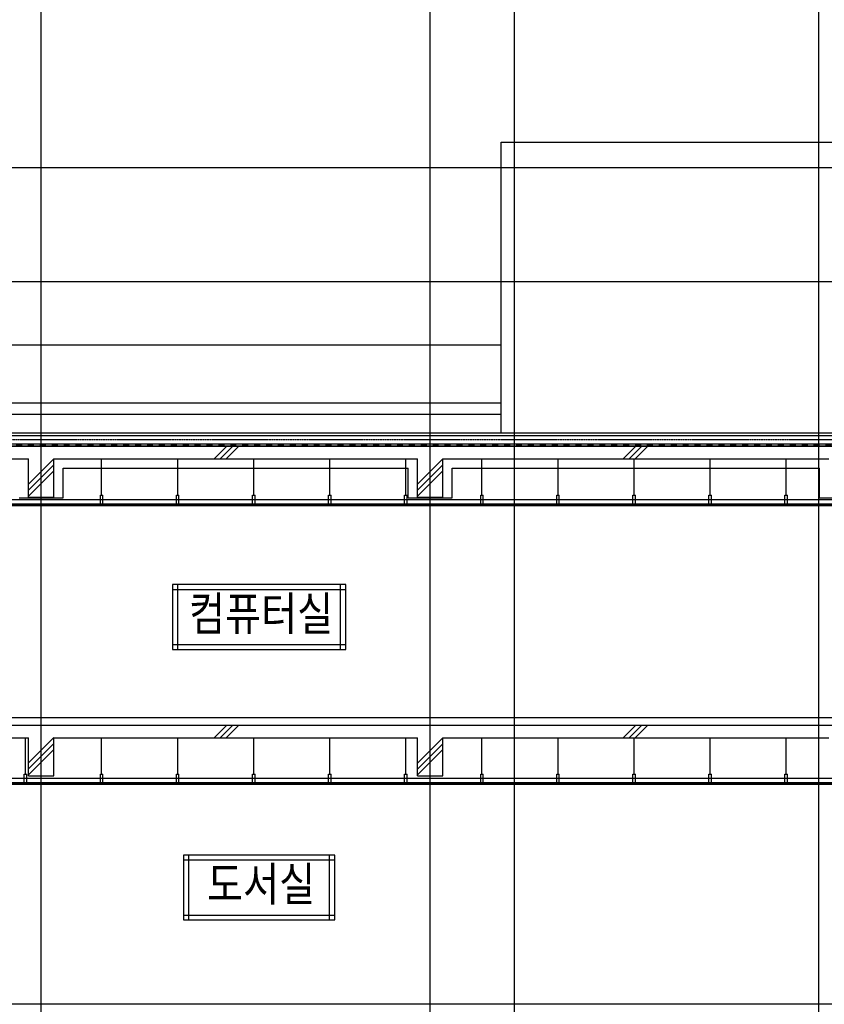
# Model space of a CAD drawing. Units: millimetres. Extents: x 383766 to 882130, y -77373 to 57373.
# Drawn here: x 572443 to 581963, y -56501 to -44846 of the extents above; entities that cross this region are included whole.
import ezdxf
from ezdxf.enums import TextEntityAlignment as Align

# ---------------------------------------------------------------- set-up
doc = ezdxf.new("R2010")
doc.units = ezdxf.units.MM
for name, pattern in [('CEN', [62, 60, -1, 0, -1]), ('HID', [2.3, 1.5, -0.8]), ('HIDDEN', [2, 1, -1])]:
    doc.linetypes.add(name, pattern=pattern)
for name, color, linetype in [('2', 2, 'Continuous'), ('3', 3, 'Continuous'), ('4', 4, 'Continuous'), ('6', 6, 'Continuous'), ('9', 9, 'Continuous'), ('CEN', 1, 'CEN'), ('ELE-8', 8, 'Continuous'), ('HAT', 253, 'Continuous'), ('TEX', 3, 'Continuous'), ('실명', 3, 'Continuous')]:
    doc.layers.add(name, color=color, linetype=linetype)
doc.styles.add('굴림체', font='txt')

msp = doc.modelspace()

# ---------------------------------------------------------------- linework, layer by layer
at = {"layer": '2'}
for p, q in [((568207.6, -49896.4), (595137.6, -49896.4)), ((568457.6, -50046.4), (572547.6, -50046.4)), ((572547.6, -50496.4), (572547.6, -50046.4)), ((572847.6, -50046.4), (577147.6, -50046.4)), ((572847.6, -50496.4), (572847.6, -50046.4)), ((577147.6, -50496.4), (577147.6, -50046.4)), ((577447.6, -50046.4), (582017.6, -50046.4)), ((577447.6, -50496.4), (577447.6, -50046.4)), ((572547.6, -50496.4), (572847.6, -50496.4)), ((577147.6, -50496.4), (577447.6, -50496.4)), ((568207.6, -53196.4), (595187.6, -53196.4)), ((568357.6, -53346.4), (572547.6, -53346.4)), ((572547.6, -53796.4), (572547.6, -53346.4)), ((572847.6, -53346.4), (577147.6, -53346.4)), ((572847.6, -53796.4), (572847.6, -53346.4)), ((577147.6, -53796.4), (577147.6, -53346.4)), ((577447.6, -53346.4), (582017.6, -53346.4)), ((577447.6, -53796.4), (577447.6, -53346.4)), ((572547.6, -53796.4), (572847.6, -53796.4)), ((577147.6, -53796.4), (577447.6, -53796.4))]:
    msp.add_line(p, q, dxfattribs=at)
at = {"layer": '3', "linetype": 'HID'}
msp.add_line((568270, -49816.4), (594987.6, -49816.4), dxfattribs=at)
at = {"layer": '4'}
for p, q in [((578137.6, -49736.4), (578137.6, -46296.4)), ((578137.6, -46296.4), (582097.6, -46296.4))]:
    msp.add_line(p, q, dxfattribs=at)
at = {"layer": '6'}
for p, q in [((568242.6, -48696.4), (578137.6, -48696.4)), ((569059.6, -49766.4), (594380.6, -49766.4)), ((569077.6, -49736.4), (594362.6, -49736.4)), ((568270, -49866.4), (595125.2, -49866.4)), ((573412.1, -50476.4), (573412.1, -50046.4)), ((574312.1, -50476.4), (574312.1, -50046.4)), ((575212.1, -50476.4), (575212.1, -50046.4)), ((576112.1, -50476.4), (576112.1, -50046.4)), ((577012.1, -50476.4), (577012.1, -50046.4)), ((577912.1, -50476.4), (577912.1, -50046.4)), ((578812.1, -50476.4), (578812.1, -50046.4)), ((579712.1, -50476.4), (579712.1, -50046.4)), ((580612.1, -50476.4), (580612.1, -50046.4)), ((581512.1, -50476.4), (581512.1, -50046.4)), ((572957.6, -50156.4), (577037.6, -50156.4)), ((572957.6, -50506.4), (572957.6, -50156.4)), ((577037.6, -50506.4), (577037.6, -50156.4)), ((577557.6, -50156.4), (581907.6, -50156.4)), ((577557.6, -50506.4), (577557.6, -50156.4)), ((581907.6, -50506.4), (581907.6, -50156.4)), ((568227.6, -50576.4), (595187.6, -50576.4)), ((568257.6, -50526.4), (595187.6, -50526.4)), ((572437.6, -50506.4), (572957.6, -50506.4)), ((573397.1, -50576.4), (573397.1, -50476.4)), ((573397.1, -50476.4), (573427.1, -50476.4)), ((573427.1, -50576.4), (573427.1, -50476.4)), ((574297.1, -50576.4), (574297.1, -50476.4)), ((574297.1, -50476.4), (574327.1, -50476.4)), ((574327.1, -50576.4), (574327.1, -50476.4)), ((575197.1, -50576.4), (575197.1, -50476.4)), ((575197.1, -50476.4), (575227.1, -50476.4)), ((575227.1, -50576.4), (575227.1, -50476.4)), ((576097.1, -50576.4), (576097.1, -50476.4)), ((576097.1, -50476.4), (576127.1, -50476.4)), ((576127.1, -50576.4), (576127.1, -50476.4)), ((576997.1, -50576.4), (576997.1, -50476.4)), ((576997.1, -50476.4), (577027.1, -50476.4)), ((577027.1, -50576.4), (577027.1, -50476.4)), ((577037.6, -50506.4), (577557.6, -50506.4)), ((577897.1, -50576.4), (577897.1, -50476.4)), ((577897.1, -50476.4), (577927.1, -50476.4)), ((577927.1, -50576.4), (577927.1, -50476.4)), ((578797.1, -50576.4), (578797.1, -50476.4)), ((578797.1, -50476.4), (578827.1, -50476.4)), ((578827.1, -50576.4), (578827.1, -50476.4)), ((579697.1, -50576.4), (579697.1, -50476.4)), ((579697.1, -50476.4), (579727.1, -50476.4)), ((579727.1, -50576.4), (579727.1, -50476.4)), ((580597.1, -50576.4), (580597.1, -50476.4)), ((580597.1, -50476.4), (580627.1, -50476.4)), ((580627.1, -50576.4), (580627.1, -50476.4)), ((581497.1, -50576.4), (581497.1, -50476.4)), ((581497.1, -50476.4), (581527.1, -50476.4)), ((581527.1, -50576.4), (581527.1, -50476.4)), ((581907.6, -50506.4), (582427.6, -50506.4)), ((568227.6, -50586.4), (595187.6, -50586.4)), ((568227.6, -50596.4), (595187.6, -50596.4)), ((568227.6, -53106.4), (595187.6, -53106.4)), ((572512.1, -53776.4), (572512.1, -53346.4)), ((573412.1, -53776.4), (573412.1, -53346.4)), ((574312.1, -53776.4), (574312.1, -53346.4)), ((575212.1, -53776.4), (575212.1, -53346.4)), ((575212.1, -53776.4), (575212.1, -53346.4)), ((576112.1, -53776.4), (576112.1, -53346.4)), ((577012.1, -53776.4), (577012.1, -53346.4)), ((577912.1, -53776.4), (577912.1, -53346.4)), ((578812.1, -53776.4), (578812.1, -53346.4)), ((579712.1, -53776.4), (579712.1, -53346.4)), ((580612.1, -53776.4), (580612.1, -53346.4)), ((581512.1, -53776.4), (581512.1, -53346.4)), ((568402.6, -53826.4), (595417.6, -53826.4)), ((572497.1, -53876.4), (572497.1, -53776.4)), ((572497.1, -53776.4), (572527.1, -53776.4)), ((572527.1, -53876.4), (572527.1, -53776.4)), ((573397.1, -53876.4), (573397.1, -53776.4)), ((573397.1, -53776.4), (573427.1, -53776.4)), ((573427.1, -53876.4), (573427.1, -53776.4)), ((574297.1, -53876.4), (574297.1, -53776.4)), ((574297.1, -53776.4), (574327.1, -53776.4)), ((574327.1, -53876.4), (574327.1, -53776.4)), ((575197.1, -53876.4), (575197.1, -53776.4)), ((575197.1, -53776.4), (575227.1, -53776.4)), ((575197.1, -53876.4), (575197.1, -53776.4)), ((575197.1, -53776.4), (575227.1, -53776.4)), ((575227.1, -53876.4), (575227.1, -53776.4)), ((575227.1, -53876.4), (575227.1, -53776.4)), ((576097.1, -53876.4), (576097.1, -53776.4)), ((576097.1, -53776.4), (576127.1, -53776.4)), ((576127.1, -53876.4), (576127.1, -53776.4)), ((576997.1, -53876.4), (576997.1, -53776.4)), ((576997.1, -53776.4), (577027.1, -53776.4)), ((577027.1, -53876.4), (577027.1, -53776.4)), ((577897.1, -53876.4), (577897.1, -53776.4)), ((577897.1, -53776.4), (577927.1, -53776.4)), ((577927.1, -53876.4), (577927.1, -53776.4)), ((578797.1, -53876.4), (578797.1, -53776.4)), ((578797.1, -53776.4), (578827.1, -53776.4)), ((578827.1, -53876.4), (578827.1, -53776.4)), ((579697.1, -53876.4), (579697.1, -53776.4)), ((579697.1, -53776.4), (579727.1, -53776.4)), ((579727.1, -53876.4), (579727.1, -53776.4)), ((580597.1, -53876.4), (580597.1, -53776.4)), ((580597.1, -53776.4), (580627.1, -53776.4)), ((580627.1, -53876.4), (580627.1, -53776.4)), ((581497.1, -53876.4), (581497.1, -53776.4)), ((581497.1, -53776.4), (581527.1, -53776.4)), ((581527.1, -53876.4), (581527.1, -53776.4)), ((568372.6, -53876.4), (595417.6, -53876.4)), ((568372.6, -53886.4), (595417.6, -53886.4)), ((568372.6, -53896.4), (595427.6, -53896.4)), ((568227.6, -56496.4), (592296.8, -56496.4))]:
    msp.add_line(p, q, dxfattribs=at)
at = {"layer": '6', "linetype": 'HIDDEN'}
msp.add_line((568263.8, -49881.4), (595131.4, -49881.4), dxfattribs=at)
at = {"layer": '9'}
for p, q in [((568407.6, -49381.2), (578137.6, -49381.2)), ((568407.6, -49516.4), (578137.6, -49516.4))]:
    msp.add_line(p, q, dxfattribs=at)
at = {"layer": 'CEN'}
for p, q in [((572697.6, -68810.7), (572697.6, -34355)), ((577297.6, -68810.7), (577297.6, -34355)), ((578297.6, -68810.7), (578297.6, -34355)), ((581897.6, -68810.7), (581897.6, -34355)), ((562578.6, -46596.4), (598195.3, -46596.4)), ((562578.6, -47946.4), (615302.6, -47946.4)), ((562578.6, -49896.4), (598195.3, -49896.4)), ((562578.6, -53196.4), (598195.3, -53196.4))]:
    msp.add_line(p, q, dxfattribs=at)
at = {"layer": 'ELE-8', "ltscale": 0.5}
for p, q in [((574249.5, -51591), (576301.1, -51591)), ((574313.5, -52301.4), (574313.5, -51533.4)), ((576237.1, -52301.4), (576237.1, -51533.4)), ((574249.5, -52243.8), (576301.1, -52243.8)), ((574443.5, -55502.3), (574443.5, -54734.3)), ((576107.1, -55502.3), (576107.1, -54734.3)), ((574379.5, -54791.9), (576171.1, -54791.9)), ((574379.5, -55444.7), (576171.1, -55444.7))]:
    msp.add_line(p, q, dxfattribs=at)
at = {"layer": 'HAT'}
for p, q in [((574742.8, -50046.4), (574892.8, -49896.4)), ((574813.5, -50046.4), (574963.5, -49896.4)), ((574884.2, -50046.4), (575034.2, -49896.4)), ((579583.8, -50046.4), (579733.8, -49896.4)), ((579654.5, -50046.4), (579804.5, -49896.4)), ((579725.2, -50046.4), (579875.2, -49896.4)), ((572547.6, -50344.5), (572847.6, -50044.5)), ((572547.6, -50415.2), (572847.6, -50115.2)), ((577147.6, -50344.5), (577447.6, -50044.5)), ((577147.6, -50415.2), (577447.6, -50115.2)), ((572547.6, -50485.9), (572847.6, -50185.9)), ((577147.6, -50485.9), (577447.6, -50185.9)), ((574742.8, -53346.4), (574892.8, -53196.4)), ((574813.5, -53346.4), (574963.5, -53196.4)), ((574884.2, -53346.4), (575034.2, -53196.4)), ((579583.8, -53346.4), (579733.8, -53196.4)), ((579654.5, -53346.4), (579804.5, -53196.4)), ((579725.2, -53346.4), (579875.2, -53196.4)), ((572547.6, -53644.5), (572847.6, -53344.5)), ((577147.6, -53646.4), (577447.6, -53346.4)), ((572547.6, -53715.2), (572847.6, -53415.2)), ((572547.6, -53784.1), (572847.6, -53484.1)), ((577147.6, -53717.1), (577447.6, -53417.1)), ((577147.6, -53785.9), (577447.6, -53485.9))]:
    msp.add_line(p, q, dxfattribs=at)
at = {"layer": '실명', "ltscale": 0.5}
for points in [[(576301.1, -52301.4), (576301.1, -51533.4), (574249.5, -51533.4), (574249.5, -52301.4)], [(576171.1, -55502.3), (576171.1, -54734.3), (574379.5, -54734.3), (574379.5, -55502.3)]]:
    msp.add_lwpolyline(points, close=True, dxfattribs=at)

# ---------------------------------------------------------------- texts
at = {"layer": 'TEX', "style": '굴림체', "width": 0.85}
for s, p in [('컴퓨터실', (575299, -51876.5)), ('도서실', (575299, -55077.5))]:
    msp.add_text(s, height=400, dxfattribs=at).set_placement(p, align=Align.MIDDLE_CENTER)

doc.saveas('drawing.dxf')
